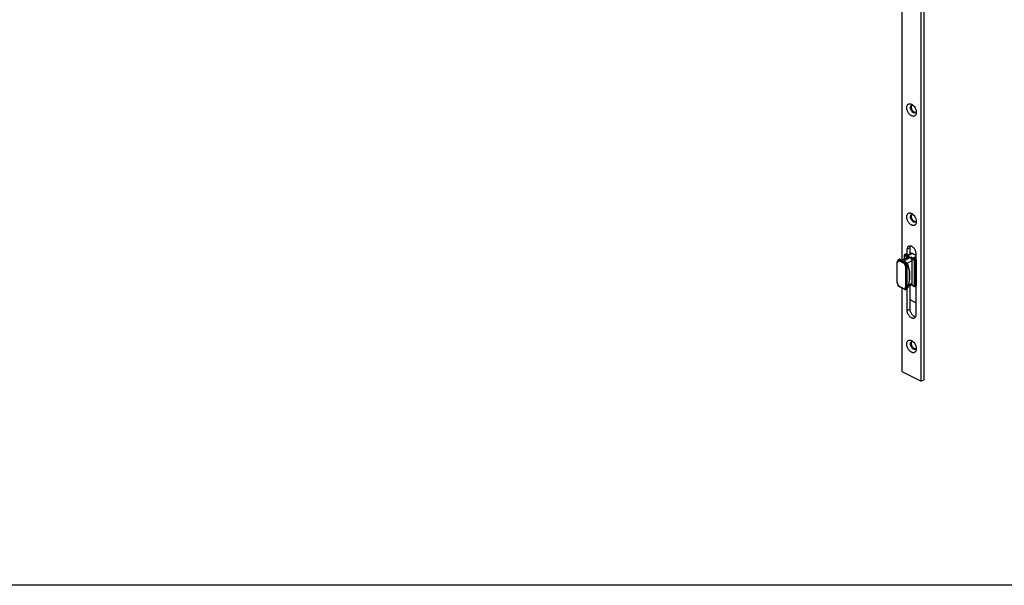
# Model space of a CAD drawing. Units: millimetres. Extents: x 380 to 1221, y 66 to 660.
# Drawn here: x 649 to 934, y 66 to 230 of the extents above; entities that cross this region are included whole.
import ezdxf

# ---------------------------------------------------------------- set-up
doc = ezdxf.new("R2010")
doc.units = ezdxf.units.MM

msp = doc.modelspace()

# ---------------------------------------------------------------- linework, layer by layer
at = {"color": 7}
for p, q in [((910.63, 125.86), (910.63, 583.82)), ((904.2, 367.13), (904.2, 160.56)), ((909.82, 125.45), (909.82, 364.32)), ((905.77, 162.04), (905.77, 163.63)), ((906.58, 162.25), (906.58, 164.04)), ((902.8, 154.05), (902.8, 159.88)), ((903.18, 160.6), (902.83, 160.01)), ((903.39, 160.75), (903.28, 160.7)), ((903.62, 160.75), (904.13, 160.49)), ((904.1, 160.51), (905.91, 161.42)), ((904.89, 160.12), (905.4, 159.86)), ((904.92, 160.92), (904.92, 161.88)), ((905.24, 162.19), (905.06, 162.11)), ((905.46, 162.19), (906, 161.92)), ((905.5, 159.77), (906.04, 158.93)), ((906.99, 162.46), (905.96, 161.94)), ((907.11, 160.3), (907.11, 153.8)), ((907.33, 162.43), (908.25, 161.97)), ((907.75, 161.05), (908.29, 160.78)), ((908.25, 162.39), (908.25, 160.8)), ((908.43, 153.19), (908.43, 160.56)), ((906.34, 157.96), (906.07, 158.87)), ((906.48, 155.26), (906.48, 156.9)), ((902.81, 153.96), (903.16, 153.03)), ((906.08, 152.91), (906.34, 154.08)), ((905.07, 151.99), (903.28, 152.89)), ((904.2, 152.43), (904.2, 128.26)), ((905.4, 152.05), (905.29, 151.99)), ((906.03, 152.81), (905.49, 152.12)), ((905.77, 145.88), (905.77, 152.48)), ((906.09, 152.99), (906.93, 153.4)), ((906.58, 146.28), (906.58, 153.23)), ((906.89, 153.38), (907.89, 152.88)), ((908.29, 152.97), (908.11, 152.88)), ((908.25, 152.95), (908.25, 144.64)), ((908.25, 148.12), (906.58, 148.95)), ((904.2, 128.26), (909.82, 125.45)), ((910.63, 125.86), (909.82, 125.45))]:
    msp.add_line(p, q, dxfattribs=at)
at = {"color": 9}
for p, q in [((906.58, 164.04), (905.77, 163.63)), ((902.83, 160.01), (902.83, 160.01)), ((903.22, 160.38), (902.87, 159.79)), ((902.87, 153.96), (902.87, 159.79)), ((903.22, 160.38), (905, 159.49)), ((903.28, 160.7), (903.28, 160.7)), ((903.5, 160.74), (903.39, 160.69)), ((903.39, 160.69), (905.18, 159.79)), ((903.5, 160.74), (904.22, 160.39)), ((906.41, 161.48), (904.22, 160.39)), ((904.57, 160.21), (906.76, 161.3)), ((904.57, 160.21), (905.29, 159.85)), ((905.83, 161.38), (904.99, 161.79)), ((904.99, 160.96), (904.99, 161.79)), ((905.06, 162.11), (905.06, 162.11)), ((905.35, 162.19), (905.17, 162.1)), ((906.41, 161.48), (905.17, 162.1)), ((905.18, 159.79), (905.29, 159.85)), ((905.34, 159.61), (905.45, 159.66)), ((905.35, 162.19), (906.09, 161.82)), ((905.45, 159.66), (905.99, 158.82)), ((907.11, 160.3), (905.64, 159.56)), ((907.33, 162.43), (906.09, 161.82)), ((908, 160.68), (906.76, 161.3)), ((907.82, 160.38), (906.98, 160.8)), ((907.43, 161.14), (908.25, 161.55)), ((907.43, 161.14), (908.18, 160.77)), ((907.82, 153.02), (907.82, 160.38)), ((908, 160.68), (908.18, 160.77)), ((908.18, 160.38), (908.35, 160.47)), ((908.18, 153.02), (908.18, 160.38)), ((908.29, 160.78), (908.29, 160.78)), ((908.35, 153.11), (908.35, 160.47)), ((905.35, 158.56), (905, 159.49)), ((905.68, 158.67), (905.34, 159.61)), ((905.35, 152.72), (905.35, 158.56)), ((905.99, 158.82), (905.68, 158.67)), ((906.01, 158.71), (905.7, 158.56)), ((905.7, 152.72), (905.7, 158.56)), ((906.28, 157.8), (906.01, 158.71)), ((906.41, 155.17), (906.41, 156.81)), ((902.87, 153.96), (903.22, 153.02)), ((906.01, 152.87), (906.28, 154.05)), ((905, 152.13), (903.22, 153.02)), ((905, 152.13), (905.35, 152.72)), ((905.29, 151.99), (905.29, 151.99)), ((905.34, 152.04), (905.68, 152.63)), ((905.45, 152.09), (905.34, 152.04)), ((905.99, 152.78), (905.45, 152.09)), ((905.68, 152.63), (905.99, 152.78)), ((905.7, 152.72), (906.01, 152.87)), ((906.17, 153.33), (907.11, 153.8)), ((906.98, 153.44), (907.82, 153.02)), ((908.35, 153.11), (908.18, 153.02)), ((906.58, 146.28), (905.77, 145.88))]:
    msp.add_line(p, q, dxfattribs=at)
msp.add_line((1221.32, 66.37), (380.32, 66.37))
at = {"color": 7}
for centre, radius, start, end in [((903.05, 159.88), 0.25, 149.8747, 180.0029), ((903.39, 160.47), 0.25, 116.5141, 149.8727), ((903.5, 160.53), 0.25, 63.4317, 116.5786), ((905.17, 161.88), 0.25, 116.5537, 180.0002), ((905.35, 161.97), 0.25, 63.4329, 116.5653), ((905.29, 159.63), 0.25, 32.7919, 63.4371), ((908.18, 160.56), 0.25, 359.9998, 63.4463), ((905.83, 158.8), 0.251, 16.4644, 32.7572), ((903.05, 154.05), 0.25, 180.0009, 200.1624), ((903.39, 153.11), 0.25, 200.1656, 243.4363), ((905.18, 152.22), 0.25, 243.4219, 296.6186), ((905.29, 152.27), 0.25, 296.5551, 321.961), ((905.83, 152.96), 0.25, 321.983, 347.1629), ((908, 153.11), 0.25, 243.7504, 296.2496), ((908.18, 153.19), 0.25, 296.5583, 359.999)]:
    msp.add_arc(centre, radius, start, end, dxfattribs=at)
at = {"color": 9}
msp.add_arc((903.32, 152.97), 0.0949, 232.2363, 243.4081, dxfattribs=at)
at = {"color": 7}
for points, knots in [([(907.01, 202.24), (906.91, 202.29), (906.73, 202.41), (906.47, 202.63), (906.23, 202.91), (906.03, 203.22), (905.86, 203.56), (905.73, 203.91), (905.65, 204.27), (905.62, 204.61), (905.65, 204.93), (905.72, 205.21), (905.85, 205.44), (906.02, 205.62), (906.24, 205.73), (906.49, 205.77), (906.75, 205.73), (906.92, 205.66), (907.01, 205.62)], [0, 0, 0, 0, 0.06329, 0.13188, 0.204672, 0.280151, 0.356569, 0.432095, 0.504975, 0.573688, 0.637122, 0.694784, 0.747041, 0.795335, 0.842131, 0.890352, 0.942485, 1, 1, 1, 1]), ([(907.54, 203.16), (907.45, 203.2), (907.27, 203.33), (907.04, 203.59), (906.85, 203.9), (906.73, 204.24), (906.68, 204.57), (906.7, 204.83), (906.76, 205.01), (906.82, 205.12), (906.9, 205.21), (906.97, 205.25), (907, 205.27)], [0, 0, 0, 0, 0.123632, 0.261315, 0.406332, 0.550373, 0.685327, 0.805124, 0.858739, 0.908422, 0.955053, 1, 1, 1, 1]), ([(907.82, 203.3), (907.74, 203.34), (907.57, 203.45), (907.36, 203.68), (907.18, 203.96), (907.05, 204.26), (906.98, 204.57), (906.97, 204.82), (907, 205), (907.03, 205.12), (907.08, 205.23), (907.13, 205.29), (907.16, 205.31)], [0, 0, 0, 0, 0.119714, 0.252328, 0.392672, 0.534156, 0.669994, 0.794403, 0.851242, 0.904241, 0.95363, 1, 1, 1, 1]), ([(907, 205.27), (907.01, 205.27), (907.06, 205.3), (907.12, 205.31), (907.16, 205.31)], [0, 0, 0, 0, 0.247497, 1, 1, 1, 1]), ([(907.01, 205.62), (907.03, 205.61), (907.13, 205.56), (907.22, 205.5), (907.28, 205.45)], [0, 0, 0, 0, 0.241459, 1, 1, 1, 1]), ([(907.16, 205.31), (907.21, 205.32), (907.34, 205.31), (907.46, 205.27), (907.52, 205.25)], [0, 0, 0, 0, 0.47335, 1, 1, 1, 1]), ([(907.28, 205.45), (907.36, 205.39), (907.52, 205.25), (907.8, 204.94), (908.04, 204.57), (908.21, 204.16), (908.34, 203.76), (908.39, 203.44), (908.39, 203.24)], [0, 0, 0, 0, 0.117348, 0.241189, 0.500044, 0.630843, 0.759271, 1, 1, 1, 1]), ([(908.39, 203.24), (908.39, 203.13), (908.37, 202.93), (908.3, 202.65), (908.17, 202.42), (907.99, 202.24), (907.78, 202.13), (907.53, 202.09), (907.27, 202.13), (907.09, 202.2), (907.01, 202.24)], [0, 0, 0, 0, 0.148797, 0.284054, 0.406634, 0.519916, 0.629686, 0.742799, 0.865088, 1, 1, 1, 1]), ([(908.08, 203.12), (908.04, 203.1), (907.96, 203.08), (907.82, 203.07), (907.68, 203.1), (907.59, 203.13), (907.54, 203.16)], [0, 0, 0, 0, 0.22711, 0.464677, 0.720774, 1, 1, 1, 1]), ([(908.2, 203.22), (908.14, 203.21), (908.01, 203.22), (907.88, 203.27), (907.82, 203.3)], [0, 0, 0, 0, 0.471423, 1, 1, 1, 1]), ([(908.21, 203.22), (908.2, 203.21), (908.16, 203.17), (908.11, 203.14), (908.08, 203.12)], [0, 0, 0, 0, 0.254624, 1, 1, 1, 1]), ([(908.37, 203.55), (908.35, 203.49), (908.32, 203.37), (908.25, 203.26), (908.21, 203.22)], [0, 0, 0, 0, 0.526868, 1, 1, 1, 1]), ([(907.01, 170.63), (906.91, 170.68), (906.73, 170.8), (906.47, 171.02), (906.23, 171.3), (906.03, 171.61), (905.86, 171.95), (905.73, 172.3), (905.65, 172.66), (905.62, 173), (905.65, 173.32), (905.72, 173.6), (905.85, 173.83), (906.02, 174.01), (906.24, 174.12), (906.49, 174.16), (906.75, 174.12), (906.92, 174.05), (907.01, 174.01)], [0, 0, 0, 0, 0.06329, 0.13188, 0.204672, 0.280151, 0.356569, 0.432095, 0.504975, 0.573688, 0.637122, 0.694784, 0.747041, 0.795335, 0.842131, 0.890352, 0.942485, 1, 1, 1, 1]), ([(907.01, 174.01), (907.03, 174), (907.13, 173.95), (907.22, 173.89), (907.28, 173.84)], [0, 0, 0, 0, 0.241459, 1, 1, 1, 1]), ([(907.54, 171.55), (907.45, 171.59), (907.27, 171.72), (907.04, 171.98), (906.85, 172.29), (906.73, 172.63), (906.68, 172.96), (906.7, 173.22), (906.76, 173.4), (906.82, 173.51), (906.9, 173.6), (906.97, 173.64), (907, 173.66)], [0, 0, 0, 0, 0.123632, 0.261315, 0.406332, 0.550373, 0.685327, 0.805124, 0.858739, 0.908422, 0.955053, 1, 1, 1, 1]), ([(907.82, 171.69), (907.74, 171.73), (907.57, 171.84), (907.36, 172.07), (907.18, 172.35), (907.05, 172.65), (906.98, 172.96), (906.97, 173.21), (907, 173.39), (907.03, 173.51), (907.08, 173.62), (907.13, 173.68), (907.16, 173.7)], [0, 0, 0, 0, 0.119714, 0.252328, 0.392672, 0.534156, 0.669994, 0.794403, 0.851242, 0.904241, 0.95363, 1, 1, 1, 1]), ([(907, 173.66), (907.01, 173.66), (907.06, 173.69), (907.12, 173.7), (907.16, 173.7)], [0, 0, 0, 0, 0.247497, 1, 1, 1, 1]), ([(908.39, 171.63), (908.39, 171.53), (908.37, 171.32), (908.3, 171.04), (908.17, 170.81), (907.99, 170.63), (907.78, 170.52), (907.53, 170.48), (907.27, 170.52), (907.09, 170.59), (907.01, 170.63)], [0, 0, 0, 0, 0.148797, 0.284054, 0.406634, 0.519916, 0.629686, 0.742799, 0.865088, 1, 1, 1, 1]), ([(907.16, 173.7), (907.21, 173.71), (907.34, 173.7), (907.46, 173.66), (907.52, 173.64)], [0, 0, 0, 0, 0.47335, 1, 1, 1, 1]), ([(907.28, 173.84), (907.36, 173.78), (907.52, 173.64), (907.8, 173.33), (908.04, 172.96), (908.21, 172.55), (908.34, 172.15), (908.39, 171.83), (908.39, 171.63)], [0, 0, 0, 0, 0.117348, 0.241189, 0.500044, 0.630843, 0.759271, 1, 1, 1, 1]), ([(908.08, 171.51), (908.04, 171.49), (907.96, 171.47), (907.82, 171.46), (907.68, 171.49), (907.59, 171.52), (907.54, 171.55)], [0, 0, 0, 0, 0.22711, 0.464677, 0.720774, 1, 1, 1, 1]), ([(908.2, 171.61), (908.14, 171.6), (908.01, 171.61), (907.88, 171.66), (907.82, 171.69)], [0, 0, 0, 0, 0.471423, 1, 1, 1, 1]), ([(908.21, 171.61), (908.2, 171.6), (908.16, 171.56), (908.11, 171.53), (908.08, 171.51)], [0, 0, 0, 0, 0.254624, 1, 1, 1, 1]), ([(908.37, 171.94), (908.35, 171.88), (908.32, 171.76), (908.25, 171.65), (908.21, 171.61)], [0, 0, 0, 0, 0.526868, 1, 1, 1, 1]), ([(905.77, 163.63), (905.77, 163.74), (905.79, 163.94), (905.87, 164.22), (906, 164.4), (906.12, 164.52), (906.19, 164.56), (906.23, 164.58)], [0, 0, 0, 0, 0.289496, 0.549118, 0.782179, 0.892164, 1, 1, 1, 1]), ([(906.23, 164.58), (906.27, 164.6), (906.37, 164.63), (906.53, 164.65), (906.69, 164.64), (906.93, 164.57), (907.23, 164.41), (907.56, 164.12), (907.84, 163.74), (908.07, 163.31), (908.21, 162.85), (908.25, 162.54), (908.25, 162.39)], [0, 0, 0, 0, 0.044775, 0.090974, 0.139793, 0.192059, 0.308039, 0.438784, 0.579981, 0.725235, 0.867434, 1, 1, 1, 1]), ([(906.58, 164.04), (906.58, 164.09), (906.59, 164.29), (906.64, 164.5), (906.71, 164.63)], [0, 0, 0, 0, 0.271305, 1, 1, 1, 1]), ([(906.99, 162.46), (907.02, 162.47), (907.07, 162.48), (907.15, 162.49), (907.24, 162.47), (907.3, 162.45), (907.33, 162.43)], [0, 0, 0, 0, 0.227115, 0.464664, 0.720799, 1, 1, 1, 1]), ([(904.13, 160.49), (904.14, 160.49), (904.16, 160.48), (904.18, 160.45), (904.2, 160.42), (904.21, 160.4), (904.22, 160.39)], [0, 0, 0, 0, 0.202249, 0.433057, 0.698318, 1, 1, 1, 1]), ([(904.57, 160.21), (904.63, 160.2), (904.74, 160.18), (904.84, 160.14), (904.89, 160.12)], [0, 0, 0, 0, 0.497373, 1, 1, 1, 1]), ([(906.41, 161.48), (906.36, 161.49), (906.27, 161.49), (906.14, 161.49), (906.02, 161.46), (905.94, 161.43), (905.91, 161.42)], [0, 0, 0, 0, 0.266747, 0.526124, 0.773425, 1, 1, 1, 1]), ([(906, 161.92), (906.01, 161.92), (906.03, 161.91), (906.05, 161.88), (906.07, 161.85), (906.08, 161.83), (906.09, 161.82)], [0, 0, 0, 0, 0.202221, 0.433028, 0.698305, 1, 1, 1, 1]), ([(906.98, 160.8), (906.97, 160.83), (906.94, 160.88), (906.9, 160.97), (906.86, 161.08), (906.81, 161.2), (906.78, 161.27), (906.76, 161.3)], [0, 0, 0, 0, 0.154833, 0.303822, 0.575707, 0.808223, 1, 1, 1, 1]), ([(906.98, 160.8), (907.02, 160.72), (907.07, 160.6), (907.11, 160.42), (907.11, 160.34), (907.11, 160.3)], [0, 0, 0, 0, 0.517543, 0.76555, 1, 1, 1, 1]), ([(907.43, 161.14), (907.49, 161.14), (907.59, 161.11), (907.7, 161.07), (907.75, 161.05)], [0, 0, 0, 0, 0.497347, 1, 1, 1, 1]), ([(906.48, 156.9), (906.48, 157), (906.47, 157.35), (906.41, 157.71), (906.34, 157.96)], [0, 0, 0, 0, 0.261729, 1, 1, 1, 1]), ([(906.34, 154.08), (906.39, 154.28), (906.46, 154.67), (906.48, 155.06), (906.48, 155.26)], [0, 0, 0, 0, 0.511157, 1, 1, 1, 1]), ([(906.93, 153.4), (906.94, 153.41), (906.96, 153.42), (906.97, 153.43), (906.98, 153.44)], [0, 0, 0, 0, 0.453456, 1, 1, 1, 1]), ([(907.11, 153.8), (907.11, 153.77), (907.11, 153.69), (907.08, 153.59), (907.04, 153.51), (907, 153.46), (906.98, 153.44)], [0, 0, 0, 0, 0.283909, 0.543914, 0.781014, 1, 1, 1, 1]), ([(907.79, 143.69), (907.75, 143.67), (907.65, 143.63), (907.49, 143.61), (907.32, 143.63), (907.09, 143.69), (906.79, 143.86), (906.46, 144.15), (906.17, 144.53), (905.95, 144.96), (905.81, 145.42), (905.77, 145.73), (905.77, 145.88)], [0, 0, 0, 0, 0.044775, 0.090974, 0.139793, 0.192059, 0.308039, 0.438784, 0.579981, 0.725235, 0.867434, 1, 1, 1, 1]), ([(908.12, 144.04), (908.03, 144.06), (907.83, 144.13), (907.55, 144.31), (907.29, 144.55), (907.05, 144.85), (906.85, 145.19), (906.7, 145.55), (906.61, 145.92), (906.58, 146.16), (906.58, 146.28)], [0, 0, 0, 0, 0.10132, 0.214605, 0.338772, 0.471032, 0.607554, 0.744016, 0.876101, 1, 1, 1, 1]), ([(908.25, 144.64), (908.25, 144.53), (908.23, 144.33), (908.14, 144.05), (908.02, 143.86), (907.9, 143.75), (907.83, 143.71), (907.79, 143.69)], [0, 0, 0, 0, 0.289496, 0.549118, 0.782179, 0.892164, 1, 1, 1, 1]), ([(907.01, 133.83), (906.91, 133.87), (906.73, 133.99), (906.47, 134.22), (906.23, 134.49), (906.03, 134.81), (905.86, 135.14), (905.73, 135.5), (905.65, 135.85), (905.62, 136.19), (905.65, 136.51), (905.72, 136.79), (905.85, 137.03), (906.02, 137.2), (906.24, 137.31), (906.49, 137.35), (906.75, 137.31), (906.92, 137.25), (907.01, 137.2)], [0, 0, 0, 0, 0.06329, 0.13188, 0.204672, 0.280151, 0.356569, 0.432095, 0.504975, 0.573688, 0.637122, 0.694784, 0.747041, 0.795335, 0.842131, 0.890352, 0.942485, 1, 1, 1, 1]), ([(907.54, 134.74), (907.45, 134.79), (907.27, 134.92), (907.04, 135.17), (906.85, 135.48), (906.73, 135.82), (906.68, 136.15), (906.7, 136.42), (906.76, 136.59), (906.82, 136.7), (906.9, 136.79), (906.97, 136.84), (907, 136.85)], [0, 0, 0, 0, 0.123632, 0.261315, 0.406332, 0.550373, 0.685327, 0.805124, 0.858739, 0.908422, 0.955053, 1, 1, 1, 1]), ([(907.82, 134.88), (907.74, 134.92), (907.57, 135.04), (907.36, 135.26), (907.18, 135.54), (907.05, 135.84), (906.98, 136.15), (906.97, 136.4), (907, 136.59), (907.03, 136.71), (907.08, 136.81), (907.13, 136.87), (907.16, 136.9)], [0, 0, 0, 0, 0.119714, 0.252328, 0.392672, 0.534156, 0.669994, 0.794403, 0.851242, 0.904241, 0.95363, 1, 1, 1, 1]), ([(907, 136.85), (907.01, 136.86), (907.06, 136.88), (907.12, 136.89), (907.16, 136.9)], [0, 0, 0, 0, 0.247497, 1, 1, 1, 1]), ([(907.01, 137.2), (907.03, 137.19), (907.13, 137.14), (907.22, 137.08), (907.28, 137.03)], [0, 0, 0, 0, 0.241459, 1, 1, 1, 1]), ([(907.16, 136.9), (907.21, 136.91), (907.34, 136.9), (907.46, 136.86), (907.52, 136.83)], [0, 0, 0, 0, 0.47335, 1, 1, 1, 1]), ([(907.28, 137.03), (907.36, 136.97), (907.52, 136.84), (907.8, 136.52), (908.04, 136.15), (908.21, 135.75), (908.34, 135.34), (908.39, 135.03), (908.39, 134.82)], [0, 0, 0, 0, 0.117348, 0.241189, 0.500044, 0.630843, 0.759271, 1, 1, 1, 1]), ([(908.39, 134.82), (908.39, 134.72), (908.37, 134.52), (908.3, 134.24), (908.17, 134), (907.99, 133.82), (907.78, 133.71), (907.53, 133.68), (907.27, 133.72), (907.09, 133.78), (907.01, 133.83)], [0, 0, 0, 0, 0.148797, 0.284054, 0.406634, 0.519916, 0.629686, 0.742799, 0.865088, 1, 1, 1, 1]), ([(908.08, 134.71), (908.04, 134.69), (907.96, 134.66), (907.82, 134.65), (907.68, 134.68), (907.59, 134.72), (907.54, 134.74)], [0, 0, 0, 0, 0.22711, 0.464677, 0.720774, 1, 1, 1, 1]), ([(908.2, 134.8), (908.14, 134.79), (908.01, 134.8), (907.88, 134.85), (907.82, 134.88)], [0, 0, 0, 0, 0.471423, 1, 1, 1, 1]), ([(908.21, 134.8), (908.2, 134.79), (908.16, 134.75), (908.11, 134.72), (908.08, 134.71)], [0, 0, 0, 0, 0.254624, 1, 1, 1, 1]), ([(908.37, 135.13), (908.35, 135.07), (908.32, 134.95), (908.25, 134.84), (908.21, 134.8)], [0, 0, 0, 0, 0.526868, 1, 1, 1, 1])]:
    msp.add_open_spline(points, degree=3, knots=knots, dxfattribs=at)
at = {"color": 9}
for points, knots in [([(902.8, 159.88), (902.8, 159.87), (902.8, 159.86), (902.82, 159.83), (902.84, 159.81), (902.86, 159.8), (902.87, 159.79)], [0, 0, 0, 0, 0.206582, 0.434477, 0.697533, 1, 1, 1, 1]), ([(902.87, 159.79), (902.86, 159.81), (902.83, 159.84), (902.81, 159.9), (902.81, 159.96), (902.82, 159.99), (902.83, 160.01)], [0, 0, 0, 0, 0.280225, 0.53883, 0.776185, 1, 1, 1, 1]), ([(903.22, 160.38), (903.2, 160.4), (903.18, 160.44), (903.16, 160.49), (903.16, 160.55), (903.17, 160.58), (903.18, 160.6)], [0, 0, 0, 0, 0.280237, 0.538839, 0.776187, 1, 1, 1, 1]), ([(903.39, 160.69), (903.37, 160.68), (903.32, 160.64), (903.26, 160.56), (903.23, 160.48), (903.22, 160.41), (903.22, 160.38)], [0, 0, 0, 0, 0.229695, 0.488216, 0.75319, 1, 1, 1, 1]), ([(903.39, 160.69), (903.38, 160.69), (903.36, 160.7), (903.33, 160.71), (903.31, 160.71), (903.29, 160.7), (903.28, 160.7)], [0, 0, 0, 0, 0.279043, 0.535381, 0.772943, 1, 1, 1, 1]), ([(903.5, 160.74), (903.49, 160.75), (903.47, 160.76), (903.45, 160.76), (903.42, 160.76), (903.4, 160.76), (903.39, 160.75)], [0, 0, 0, 0, 0.279074, 0.535399, 0.772936, 1, 1, 1, 1]), ([(903.62, 160.75), (903.61, 160.76), (903.59, 160.76), (903.56, 160.76), (903.53, 160.76), (903.51, 160.75), (903.5, 160.74)], [0, 0, 0, 0, 0.227114, 0.464638, 0.720904, 1, 1, 1, 1]), ([(904.92, 161.88), (904.92, 161.87), (904.92, 161.86), (904.94, 161.83), (904.96, 161.81), (904.98, 161.8), (904.99, 161.79)], [0, 0, 0, 0, 0.206585, 0.434487, 0.697538, 1, 1, 1, 1]), ([(904.99, 161.79), (904.99, 161.82), (905, 161.89), (905.04, 161.97), (905.1, 162.05), (905.15, 162.09), (905.17, 162.1)], [0, 0, 0, 0, 0.246812, 0.511785, 0.770306, 1, 1, 1, 1]), ([(905.18, 159.79), (905.16, 159.78), (905.11, 159.74), (905.05, 159.67), (905.01, 159.58), (905, 159.52), (905, 159.49)], [0, 0, 0, 0, 0.229694, 0.488215, 0.753188, 1, 1, 1, 1]), ([(905.17, 162.1), (905.16, 162.1), (905.14, 162.11), (905.11, 162.12), (905.08, 162.11), (905.07, 162.11), (905.06, 162.11)], [0, 0, 0, 0, 0.279066, 0.535357, 0.772896, 1, 1, 1, 1]), ([(905.18, 159.79), (905.2, 159.79), (905.23, 159.76), (905.27, 159.72), (905.31, 159.67), (905.33, 159.63), (905.34, 159.61)], [0, 0, 0, 0, 0.224054, 0.471542, 0.733886, 1, 1, 1, 1]), ([(905.35, 162.19), (905.34, 162.19), (905.32, 162.2), (905.29, 162.2), (905.26, 162.2), (905.24, 162.2), (905.24, 162.19)], [0, 0, 0, 0, 0.279076, 0.535372, 0.7729, 1, 1, 1, 1]), ([(905.4, 159.86), (905.4, 159.86), (905.38, 159.87), (905.35, 159.87), (905.32, 159.86), (905.3, 159.86), (905.29, 159.85)], [0, 0, 0, 0, 0.227114, 0.464638, 0.720904, 1, 1, 1, 1]), ([(905.29, 159.85), (905.31, 159.84), (905.34, 159.82), (905.38, 159.78), (905.42, 159.72), (905.44, 159.68), (905.45, 159.66)], [0, 0, 0, 0, 0.224059, 0.471547, 0.733888, 1, 1, 1, 1]), ([(905.46, 162.19), (905.45, 162.2), (905.43, 162.2), (905.41, 162.2), (905.38, 162.2), (905.36, 162.19), (905.35, 162.19)], [0, 0, 0, 0, 0.227105, 0.464639, 0.720928, 1, 1, 1, 1]), ([(905.5, 159.77), (905.51, 159.76), (905.5, 159.73), (905.49, 159.71), (905.47, 159.69), (905.46, 159.67), (905.45, 159.66)], [0, 0, 0, 0, 0.350265, 0.485012, 0.639103, 1, 1, 1, 1]), ([(907.82, 160.38), (907.82, 160.41), (907.83, 160.47), (907.87, 160.56), (907.93, 160.63), (907.97, 160.67), (908, 160.68)], [0, 0, 0, 0, 0.246815, 0.51179, 0.770313, 1, 1, 1, 1]), ([(907.82, 160.38), (907.85, 160.37), (907.91, 160.35), (908, 160.34), (908.09, 160.35), (908.15, 160.37), (908.18, 160.38)], [0, 0, 0, 0, 0.235392, 0.500005, 0.764618, 1, 1, 1, 1]), ([(908, 160.68), (908.02, 160.67), (908.07, 160.63), (908.13, 160.56), (908.17, 160.47), (908.18, 160.41), (908.18, 160.38)], [0, 0, 0, 0, 0.229694, 0.488215, 0.753188, 1, 1, 1, 1]), ([(908.25, 160.79), (908.24, 160.79), (908.22, 160.79), (908.19, 160.78), (908.18, 160.77)], [0, 0, 0, 0, 0.232358, 1, 1, 1, 1]), ([(908.18, 160.77), (908.18, 160.77), (908.21, 160.75), (908.23, 160.73), (908.25, 160.72)], [0, 0, 0, 0, 0.234048, 1, 1, 1, 1]), ([(908.29, 160.78), (908.28, 160.78), (908.27, 160.79), (908.26, 160.79), (908.25, 160.79)], [0, 0, 0, 0, 0.246225, 1, 1, 1, 1]), ([(908.25, 160.72), (908.26, 160.7), (908.29, 160.66), (908.33, 160.6), (908.35, 160.53), (908.35, 160.49), (908.35, 160.47)], [0, 0, 0, 0, 0.250521, 0.509425, 0.763359, 1, 1, 1, 1]), ([(908.35, 160.47), (908.36, 160.47), (908.38, 160.48), (908.41, 160.51), (908.42, 160.53), (908.43, 160.55), (908.43, 160.56)], [0, 0, 0, 0, 0.302462, 0.565513, 0.793415, 1, 1, 1, 1]), ([(905, 159.49), (905.02, 159.49), (905.04, 159.5), (905.09, 159.51), (905.17, 159.53), (905.25, 159.57), (905.31, 159.59), (905.34, 159.61)], [0, 0, 0, 0, 0.097478, 0.212269, 0.476055, 0.75234, 1, 1, 1, 1]), ([(905.35, 158.56), (905.36, 158.56), (905.38, 158.56), (905.44, 158.58), (905.51, 158.6), (905.6, 158.63), (905.65, 158.66), (905.68, 158.67)], [0, 0, 0, 0, 0.097479, 0.212271, 0.476057, 0.752341, 1, 1, 1, 1]), ([(905.35, 158.56), (905.37, 158.54), (905.43, 158.52), (905.52, 158.52), (905.62, 158.52), (905.68, 158.54), (905.7, 158.56)], [0, 0, 0, 0, 0.235385, 0.499998, 0.764611, 1, 1, 1, 1]), ([(905.7, 158.56), (905.7, 158.56), (905.7, 158.6), (905.69, 158.64), (905.68, 158.67)], [0, 0, 0, 0, 0.236858, 1, 1, 1, 1]), ([(906.04, 158.93), (906.05, 158.92), (906.04, 158.9), (906.03, 158.87), (906.01, 158.85), (906, 158.84), (905.99, 158.82)], [0, 0, 0, 0, 0.350225, 0.484973, 0.63907, 1, 1, 1, 1]), ([(906.01, 158.71), (906.01, 158.72), (906.01, 158.76), (906, 158.8), (905.99, 158.82)], [0, 0, 0, 0, 0.236855, 1, 1, 1, 1]), ([(906.01, 158.71), (906.02, 158.72), (906.04, 158.74), (906.07, 158.79), (906.08, 158.83), (906.07, 158.86), (906.07, 158.87)], [0, 0, 0, 0, 0.285486, 0.544584, 0.779611, 1, 1, 1, 1]), ([(906.28, 157.8), (906.29, 157.81), (906.31, 157.84), (906.34, 157.88), (906.35, 157.92), (906.34, 157.95), (906.34, 157.96)], [0, 0, 0, 0, 0.285489, 0.544587, 0.779612, 1, 1, 1, 1]), ([(906.41, 156.81), (906.41, 156.99), (906.39, 157.32), (906.32, 157.65), (906.28, 157.8)], [0, 0, 0, 0, 0.518011, 1, 1, 1, 1]), ([(906.41, 156.81), (906.42, 156.82), (906.44, 156.83), (906.46, 156.85), (906.48, 156.88), (906.48, 156.89), (906.48, 156.9)], [0, 0, 0, 0, 0.302467, 0.565523, 0.793418, 1, 1, 1, 1]), ([(902.8, 154.05), (902.8, 154.04), (902.8, 154.03), (902.81, 154.01), (902.82, 153.99), (902.83, 153.98)], [0, 0, 0, 0, 0.225859, 0.462701, 1, 1, 1, 1]), ([(902.87, 153.96), (902.86, 153.96), (902.85, 153.95), (902.84, 153.95), (902.83, 153.95), (902.83, 153.95), (902.82, 153.95), (902.82, 153.96), (902.81, 153.96)], [0, 0, 0, 0, 0.39176, 0.552343, 0.68803, 0.798812, 0.885615, 1, 1, 1, 1]), ([(902.83, 153.98), (902.84, 153.98), (902.85, 153.97), (902.86, 153.96), (902.87, 153.96)], [0, 0, 0, 0, 0.233684, 1, 1, 1, 1]), ([(906.28, 154.05), (906.32, 154.24), (906.38, 154.61), (906.41, 154.98), (906.41, 155.17)], [0, 0, 0, 0, 0.512395, 1, 1, 1, 1]), ([(906.28, 154.05), (906.28, 154.05), (906.3, 154.05), (906.32, 154.06), (906.34, 154.07), (906.34, 154.08), (906.34, 154.08)], [0, 0, 0, 0, 0.343175, 0.619173, 0.831247, 1, 1, 1, 1]), ([(906.41, 155.17), (906.42, 155.17), (906.44, 155.19), (906.46, 155.21), (906.48, 155.23), (906.48, 155.25), (906.48, 155.26)], [0, 0, 0, 0, 0.302467, 0.565523, 0.793418, 1, 1, 1, 1]), ([(903.22, 153.02), (903.21, 153.02), (903.2, 153.02), (903.18, 153.02), (903.17, 153.02), (903.17, 153.02), (903.16, 153.02), (903.16, 153.02), (903.16, 153.03)], [0, 0, 0, 0, 0.391699, 0.552271, 0.687959, 0.798753, 0.885577, 1, 1, 1, 1]), ([(903.26, 152.9), (903.26, 152.9), (903.24, 152.92), (903.23, 152.95), (903.22, 152.98), (903.22, 153.01), (903.22, 153.02)], [0, 0, 0, 0, 0.218236, 0.454432, 0.714699, 1, 1, 1, 1]), ([(905.07, 151.99), (905.06, 152), (905.04, 152.01), (905.02, 152.04), (905.01, 152.08), (905, 152.11), (905, 152.13)], [0, 0, 0, 0, 0.217167, 0.4504, 0.710318, 1, 1, 1, 1]), ([(905, 152.13), (905.02, 152.1), (905.07, 152.06), (905.15, 152.03), (905.21, 152.02), (905.27, 152.01), (905.31, 152.02), (905.34, 152.04)], [0, 0, 0, 0, 0.261948, 0.526524, 0.654482, 0.776794, 1, 1, 1, 1]), ([(905.29, 151.99), (905.3, 152), (905.32, 152.01), (905.33, 152.03), (905.34, 152.04)], [0, 0, 0, 0, 0.486497, 1, 1, 1, 1]), ([(905.35, 152.72), (905.37, 152.7), (905.42, 152.65), (905.49, 152.62), (905.55, 152.61), (905.61, 152.6), (905.65, 152.61), (905.68, 152.63)], [0, 0, 0, 0, 0.261944, 0.526522, 0.654481, 0.776794, 1, 1, 1, 1]), ([(905.35, 152.72), (905.37, 152.71), (905.43, 152.69), (905.52, 152.68), (905.62, 152.69), (905.68, 152.71), (905.7, 152.72)], [0, 0, 0, 0, 0.235389, 0.5, 0.764611, 1, 1, 1, 1]), ([(905.4, 152.05), (905.41, 152.05), (905.43, 152.07), (905.44, 152.08), (905.45, 152.09)], [0, 0, 0, 0, 0.486488, 1, 1, 1, 1]), ([(905.49, 152.12), (905.48, 152.11), (905.47, 152.1), (905.46, 152.09), (905.45, 152.09)], [0, 0, 0, 0, 0.483089, 1, 1, 1, 1]), ([(905.7, 152.72), (905.7, 152.71), (905.7, 152.68), (905.69, 152.65), (905.68, 152.63)], [0, 0, 0, 0, 0.274463, 1, 1, 1, 1]), ([(906.01, 152.87), (906.01, 152.86), (906.01, 152.83), (906, 152.8), (905.99, 152.78)], [0, 0, 0, 0, 0.274465, 1, 1, 1, 1]), ([(906.03, 152.81), (906.02, 152.8), (906.01, 152.79), (905.99, 152.78), (905.99, 152.78)], [0, 0, 0, 0, 0.483088, 1, 1, 1, 1]), ([(906.01, 152.87), (906.02, 152.87), (906.03, 152.88), (906.05, 152.88), (906.07, 152.89), (906.07, 152.9), (906.08, 152.91)], [0, 0, 0, 0, 0.343173, 0.619167, 0.831245, 1, 1, 1, 1]), ([(907.82, 153.02), (907.82, 153), (907.82, 152.97), (907.84, 152.93), (907.86, 152.9), (907.88, 152.89), (907.89, 152.88)], [0, 0, 0, 0, 0.289686, 0.549601, 0.782831, 1, 1, 1, 1]), ([(907.82, 153.02), (907.85, 153.01), (907.91, 152.99), (908, 152.98), (908.09, 152.99), (908.15, 153.01), (908.18, 153.02)], [0, 0, 0, 0, 0.235389, 0.5, 0.764611, 1, 1, 1, 1]), ([(908.11, 152.88), (908.12, 152.89), (908.14, 152.9), (908.16, 152.93), (908.17, 152.97), (908.18, 153), (908.18, 153.02)], [0, 0, 0, 0, 0.217169, 0.450399, 0.710314, 1, 1, 1, 1]), ([(908.29, 152.97), (908.3, 152.98), (908.32, 152.99), (908.34, 153.02), (908.35, 153.06), (908.35, 153.09), (908.35, 153.11)], [0, 0, 0, 0, 0.217169, 0.450399, 0.710314, 1, 1, 1, 1]), ([(908.35, 153.11), (908.36, 153.11), (908.38, 153.12), (908.41, 153.14), (908.42, 153.17), (908.43, 153.19), (908.43, 153.19)], [0, 0, 0, 0, 0.302467, 0.565523, 0.793418, 1, 1, 1, 1])]:
    msp.add_open_spline(points, degree=3, knots=knots, dxfattribs=at)

doc.saveas('drawing.dxf')
